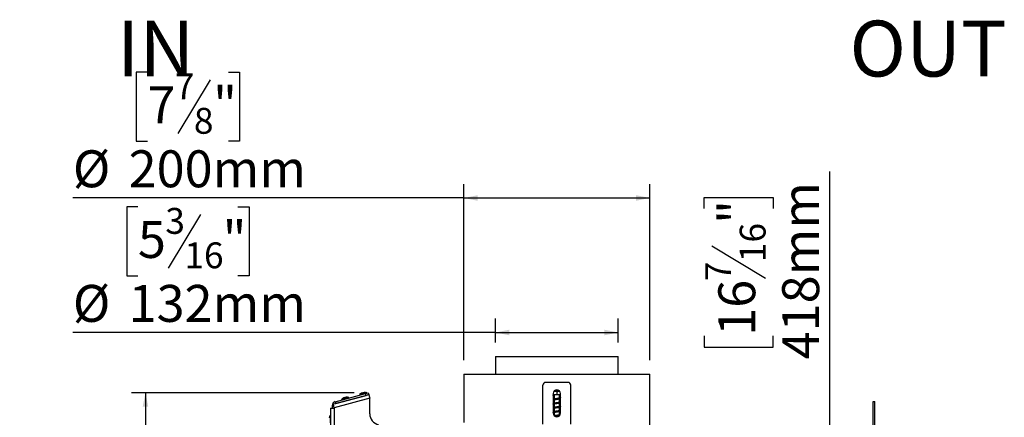
# Model space of a CAD drawing. Units: millimetres. Extents: x 68 to 3876, y 28 to 3088.
# Drawn here: x 2532 to 3589, y 2324 to 2751 of the extents above; entities that cross this region are included whole.
import ezdxf

# ---------------------------------------------------------------- set-up
doc = ezdxf.new("R2010")
doc.units = ezdxf.units.MM
doc.header["$LTSCALE"] = 15
doc.layers.add('FORMAT', color=7, linetype='Continuous')
doc.styles.add('SLDTEXTSTYLE1', font='TXT', dxfattribs={"width": 0.75})
doc.dimstyles.new('SLDDIMSTYLE0', dxfattribs={"dimtxt": 39.6875, "dimasz": 15, "dimexe": 0, "dimexo": 0.0625, "dimgap": 9.921875, "dimtad": 1, "dimdec": 0, "dimrnd": 1e-09, "dimzin": 12, "dimdsep": 46, "dimtxsty": 'SLDTEXTSTYLE1', "dimsah": 1, "dimcen": 0.09, "dimadec": 0, "dimazin": 3, "dimtfac": 1, "dimtdec": 0, "dimtofl": 0, "dimtmove": 0, "dimatfit": 3, "dimfxl": 0, "dimfrac": 2, "dimtolj": 1, "dimtzin": 12, "dimarcsym": 0})

# ---------------------------------------------------------------- blocks, each defined once
blk = doc.blocks.new('_D_5')
at = {"layer": 'FORMAT', "color": 7}
for p, q in [((3401.8, 2292), (3401.8, 2587.6)), ((3266.7, 2547.7), (3266.7, 2559.8)), ((3266.7, 2559.8), (3340.8, 2559.8)), ((3340.8, 2559.8), (3340.8, 2547.7)), ((3274.9, 2507.6), (3332.6, 2472.9)), ((3266.7, 2411.1), (3266.7, 2399)), ((3340.8, 2399), (3340.8, 2411.1)), ((3266.7, 2399), (3340.8, 2399)), ((3416.8, 2292), (3386.8, 2292)), ((3401.8, 1874), (3401.8, 2292)), ((3416.8, 1874), (3386.8, 1874))]:
    blk.add_line(p, q, dxfattribs=at)
for points in [[(3401.8, 2292), (3398.8, 2277), (3404.8, 2277)], [(3401.8, 1874), (3404.8, 1889), (3398.8, 1889)]]:
    blk.add_solid(points, dxfattribs=at)
at = {"layer": 'FORMAT', "color": 7, "attachment_point": 1, "rotation": 90, "style": 'SLDTEXTSTYLE1'}
for s, insert, char_height in [('418mm', (3350.6, 2385.8), 39.69), ('"', (3282, 2531.3), 39.7), ('16', (3305, 2490.2), 27.78), ('7', (3268, 2469.7), 27.8), ('16', (3282, 2411.1), 39.69)]:
    blk.add_mtext(s, dxfattribs=dict(at, insert=insert, char_height=char_height))
blk = doc.blocks.new('_D_7')
at = {"layer": 'FORMAT', "color": 7}
for p, q in [((2658.7, 2549.6), (2646.7, 2549.6)), ((2646.7, 2549.6), (2646.7, 2475.5)), ((2766, 2549.6), (2778.1, 2549.6)), ((2778.1, 2549.6), (2778.1, 2475.5)), ((2725.9, 2541.4), (2691.3, 2483.7)), ((2646.7, 2475.5), (2658.7, 2475.5)), ((2778.1, 2475.5), (2766, 2475.5)), ((3042.6, 2404), (3042.6, 2429.6)), ((3174.6, 2404), (3174.6, 2429.6)), ((3042.6, 2414.6), (2588.8, 2414.6)), ((3042.6, 2414.6), (3174.6, 2414.6))]:
    blk.add_line(p, q, dxfattribs=at)
for points in [[(3042.6, 2414.6), (3057.6, 2411.6), (3057.6, 2417.6)], [(3174.6, 2414.6), (3159.6, 2417.6), (3159.6, 2411.6)]]:
    blk.add_solid(points, dxfattribs=at)
at = {"layer": 'FORMAT', "color": 7, "attachment_point": 1, "style": 'SLDTEXTSTYLE1'}
for s, insert, char_height in [('3', (2688.1, 2548.4), 27.8), ('5', (2658.7, 2534.4), 39.7), ('"', (2749.6, 2534.4), 39.7), ('16', (2708.6, 2511.4), 27.78), ('%%c', (2588.8, 2465.7), 39.69), ('132mm', (2648.7, 2465.7), 39.69)]:
    blk.add_mtext(s, dxfattribs=dict(at, insert=insert, char_height=char_height))
blk = doc.blocks.new('_D_8')
at = {"layer": 'FORMAT', "color": 7}
for p, q in [((2669, 2694.2), (2656.9, 2694.2)), ((2656.9, 2694.2), (2656.9, 2620.1)), ((2736.2, 2686), (2701.5, 2628.3)), ((2755.8, 2694.2), (2767.8, 2694.2)), ((2767.8, 2694.2), (2767.8, 2620.1)), ((2656.9, 2620.1), (2669, 2620.1)), ((2767.8, 2620.1), (2755.8, 2620.1)), ((3008.6, 2385), (3008.6, 2574.1)), ((3208.6, 2385), (3208.6, 2574.1)), ((3008.6, 2559.1), (2588.8, 2559.1)), ((3008.6, 2559.1), (3208.6, 2559.1))]:
    blk.add_line(p, q, dxfattribs=at)
for points in [[(3008.6, 2559.1), (3023.6, 2556.1), (3023.6, 2562.1)], [(3208.6, 2559.1), (3193.6, 2562.1), (3193.6, 2556.1)]]:
    blk.add_solid(points, dxfattribs=at)
at = {"layer": 'FORMAT', "color": 7, "attachment_point": 1, "style": 'SLDTEXTSTYLE1'}
for s, insert, char_height in [('7', (2698.3, 2692.9), 27.8), ('7', (2669, 2678.9), 39.7), ('"', (2739.4, 2678.9), 39.7), ('8', (2718.8, 2655.9), 27.8), ('%%c', (2588.8, 2610.3), 39.69), ('200mm', (2648.7, 2610.3), 39.69)]:
    blk.add_mtext(s, dxfattribs=dict(at, insert=insert, char_height=char_height))
blk = doc.blocks.new('_D_9')
at = {"layer": 'FORMAT'}
for p, q in [((2891.1, 2349.8), (2651.8, 2349.8)), ((2666.8, 2349.8), (2666.8, 1660)), ((2531.7, 2151.3), (2531.7, 2163.4)), ((2531.7, 2163.4), (2605.8, 2163.4)), ((2605.8, 2163.4), (2605.8, 2151.3)), ((2539.9, 2111.2), (2597.6, 2076.6)), ((2531.7, 2014.7), (2531.7, 2002.6)), ((2605.8, 2002.6), (2605.8, 2014.7)), ((2531.7, 2002.6), (2605.8, 2002.6)), ((2935.6, 1660), (2651.8, 1660))]:
    blk.add_line(p, q, dxfattribs=at)
for points in [[(2666.8, 2349.8), (2663.8, 2334.8), (2669.8, 2334.8)], [(2666.8, 1660), (2669.8, 1675), (2663.8, 1675)]]:
    blk.add_solid(points, dxfattribs=at)
at = {"layer": 'FORMAT', "attachment_point": 1, "rotation": 90, "style": 'SLDTEXTSTYLE1'}
for s, insert, char_height in [('690mm', (2615.6, 1989.4), 39.69), ('"', (2547, 2134.9), 39.7), ('16', (2570, 2093.9), 27.78), ('3', (2532.9, 2073.3), 27.8), ('27', (2547, 2014.7), 39.69)]:
    blk.add_mtext(s, dxfattribs=dict(at, insert=insert, char_height=char_height))

msp = doc.modelspace()

# ---------------------------------------------------------------- linework, layer by layer
at = {"color": 7, "linetype": 'Continuous', "lineweight": 25}
for p, q in [((3042.6, 2389), (3042.6, 2370)), ((3042.6, 2389), (3174.6, 2389)), ((3174.6, 2370), (3174.6, 2389)), ((3008.6, 2370), (3008.6, 2318)), ((3008.6, 2370), (3208.6, 2370)), ((3208.6, 2311), (3208.6, 2370)), ((3120.6, 2361), (3096.6, 2361)), ((2906.6, 2347.8), (2868.6, 2337.6)), ((2870.6, 2340.3), (2903.2, 2349.1)), ((2904.4, 2350), (2896.7, 2347.9)), ((2896.7, 2347.9), (2896.9, 2347.4)), ((2901.7, 2350.3), (2898.9, 2349.6)), ((2903.2, 2349.1), (2906.1, 2349.8)), ((2903.7, 2347.1), (2903.2, 2349.1)), ((2906.6, 2347.9), (2903.7, 2347.1)), ((2904.6, 2349.4), (2904.4, 2350)), ((2906.1, 2349.8), (2906.6, 2347.9)), ((2906.6, 2347.8), (2907.6, 2343.9)), ((3093.6, 2316), (3093.6, 2358)), ((3104.6, 2349), (3104.6, 2328)), ((3106.5, 2351.5), (3105.5, 2351.5)), ((3111.7, 2351.5), (3106.5, 2351.5)), ((3109.1, 2347.5), (3109.1, 2351.2)), ((3112.6, 2328), (3112.6, 2349)), ((3123.6, 2316), (3123.6, 2358)), ((2869.6, 2333.8), (2868.6, 2337.6)), ((2907.6, 2343.9), (2869.6, 2333.8)), ((2870.6, 2340.3), (2871.1, 2338.4)), ((2871.1, 2338.4), (2903.7, 2347.1)), ((2885.1, 2344.8), (2877.4, 2342.7)), ((2877.4, 2342.7), (2877.6, 2342.2)), ((2882.3, 2345.1), (2879.6, 2344.4)), ((2879.9, 2340.8), (2880, 2340.7)), ((2883.9, 2341.7), (2883.9, 2341.8)), ((2885.2, 2344.3), (2885.1, 2344.8)), ((2899.3, 2345.9), (2899.3, 2345.8)), ((2903.2, 2346.9), (2903.2, 2347)), ((2907.6, 2327.3), (2907.6, 2343.9)), ((3104.8, 2347.5), (3104.6, 2347.4)), ((3109.1, 2347.5), (3104.6, 2347.5)), ((3104.6, 2346.7), (3105, 2346.8)), ((3104.6, 2345.8), (3105.7, 2345.6)), ((3104.6, 2341.3), (3105.7, 2341.1)), ((3105.7, 2347.5), (3105.7, 2343.2)), ((3105.7, 2342.5), (3105.7, 2338.7)), ((3105.7, 2338), (3105.7, 2334.2)), ((3112.6, 2347.5), (3109.1, 2347.5)), ((3111.5, 2344), (3111.5, 2347.5)), ((3111.5, 2339.5), (3111.5, 2343.3)), ((3111.5, 2335), (3111.5, 2338.8)), ((3448.2, 2340.5), (3450.2, 2340.5)), ((3448.2, 1825.5), (3448.2, 2340.5)), ((3450.2, 1825.5), (3450.2, 2340.5)), ((2865.6, 2333.3), (2865.6, 1832.8)), ((2865.6, 2333.3), (2869.6, 2333.3)), ((2867.6, 2333.3), (2867.6, 2336.5)), ((2869.6, 2333.8), (2869.6, 2333.3)), ((2869.6, 2333.3), (2869.6, 1832.8)), ((3104.6, 2336.8), (3105.7, 2336.6)), ((3104.6, 2332.3), (3105.7, 2332.1)), ((3104.6, 2327.8), (3105.7, 2327.6)), ((3105.7, 2333.5), (3105.7, 2329.7)), ((3105.7, 2329), (3105.7, 2325.2)), ((3111.5, 2330.5), (3111.5, 2334.3)), ((3111.5, 2326), (3111.5, 2329.8)), ((2865.6, 2325.5), (2865.1, 2325.5)), ((2865.1, 2325.5), (2865.1, 2317.5)), ((3111.5, 2325.2), (3111.5, 2325.3))]:
    msp.add_line(p, q, dxfattribs=at)
at = {"color": 8, "linetype": 'Continuous', "lineweight": 25}
msp.add_line((2868.9, 2336.5), (2867.6, 2336.5), dxfattribs=at)
at = {"color": 7, "linetype": 'Continuous', "lineweight": 25, "flags": 128}
for points in [[(2870.5, 2338.1), (2870.8, 2338.3), (2871.1, 2338.4)], [(3105.2, 2347.2), (3105.1, 2347), (3105.1, 2346.9), (3105, 2346.8), (3104.9, 2346.8), (3104.8, 2346.8), (3104.7, 2346.9), (3104.7, 2347), (3104.6, 2347.2), (3104.7, 2347.3), (3104.7, 2347.4), (3104.8, 2347.5), (3104.9, 2347.5), (3105, 2347.5), (3105.1, 2347.4), (3105.1, 2347.3), (3105.2, 2347.2)]]:
    msp.add_lwpolyline(points, dxfattribs=at)
at = {"color": 7, "linetype": 'Continuous', "lineweight": 25}
for centre, radius, start, end in [((3096.6, 2358), 3, 90, 180), ((3120.6, 2358), 3, 0, 90), ((2904.7, 2339.7), 11.4, 120.2035, 134.1645), ((2901.6, 2338.9), 11.4, 75.8355, 89.7965), ((3108.6, 2349), 4, 0, 180), ((2871.6, 2336.5), 4, 105, 180), ((2885.4, 2334.5), 11.4, 120.2035, 134.1645), ((2882.3, 2333.7), 11.4, 75.8355, 89.7965), ((2919.6, 2327.3), 12, 180, 258.2841), ((3108.6, 2328), 4, 180, 0), ((2875, 2319.9), 11.4, 150.8355, 164.7965)]:
    msp.add_arc(centre, radius, start, end, dxfattribs=at)
for points, knots in [([(3105.5, 2351.5), (3105.8, 2351.5), (3106.6, 2351.5), (3107.7, 2351.5), (3108.6, 2351.4), (3109, 2351.2), (3109.1, 2351.2)], [0, 0, 0, 0, 0.264501, 0.606271, 0.952111, 1, 1, 1, 1]), ([(3109.1, 2351.2), (3109.4, 2351.3), (3110.2, 2351.6), (3111.1, 2351.5), (3111.7, 2351.5)], [0, 0, 0, 0, 0.352755, 1, 1, 1, 1]), ([(3105.7, 2346.3), (3105.3, 2346.4), (3104.9, 2346.4), (3104.7, 2346.5), (3104.6, 2346.5)], [0, 0, 0, 0, 0.808089, 1, 1, 1, 1]), ([(3112.6, 2344.3), (3112.6, 2344.3), (3112.3, 2344.2), (3111.6, 2344.1), (3110.5, 2343.9), (3109.2, 2343.7), (3107.7, 2343.5), (3106.1, 2343.2), (3105.1, 2343.1), (3104.7, 2342.9), (3104.6, 2342.9)], [0, 0, 0, 0, 0.026113, 0.178622, 0.315052, 0.432689, 0.615265, 0.78034, 0.96011, 1, 1, 1, 1]), ([(3104.6, 2342.2), (3104.7, 2342.3), (3105.1, 2342.4), (3106.3, 2342.6), (3107.8, 2342.8), (3109.3, 2343), (3110.6, 2343.2), (3111.7, 2343.4), (3112.3, 2343.5), (3112.6, 2343.6)], [0, 0, 0, 0, 0.096657, 0.26716, 0.425772, 0.606577, 0.724137, 0.861757, 1, 1, 1, 1]), ([(3105.7, 2341.8), (3105.3, 2341.9), (3104.9, 2341.9), (3104.7, 2342), (3104.6, 2342)], [0, 0, 0, 0, 0.808089, 1, 1, 1, 1]), ([(3112.6, 2339.8), (3112.6, 2339.8), (3112.3, 2339.7), (3111.6, 2339.6), (3110.5, 2339.4), (3109.2, 2339.2), (3107.7, 2339), (3106.1, 2338.7), (3105.1, 2338.6), (3104.7, 2338.4), (3104.6, 2338.4)], [0, 0, 0, 0, 0.026113, 0.178622, 0.315052, 0.432689, 0.615265, 0.78034, 0.96011, 1, 1, 1, 1]), ([(3104.6, 2337.7), (3104.7, 2337.8), (3105.1, 2337.9), (3106.3, 2338.1), (3107.8, 2338.3), (3109.3, 2338.5), (3110.6, 2338.7), (3111.7, 2338.9), (3112.3, 2339), (3112.6, 2339.1)], [0, 0, 0, 0, 0.096657, 0.26716, 0.425772, 0.606577, 0.724137, 0.861757, 1, 1, 1, 1]), ([(3105.7, 2337.3), (3105.3, 2337.4), (3104.9, 2337.4), (3104.7, 2337.5), (3104.6, 2337.5)], [0, 0, 0, 0, 0.808089, 1, 1, 1, 1]), ([(3112.6, 2345.1), (3112.3, 2345.2), (3112, 2345.3), (3111.5, 2345.4), (3111.5, 2345.4)], [0, 0, 0, 0, 0.900754, 1, 1, 1, 1]), ([(3111.5, 2344.7), (3111.8, 2344.7), (3112.2, 2344.7), (3112.5, 2344.6), (3112.6, 2344.6)], [0, 0, 0, 0, 0.56017, 1, 1, 1, 1]), ([(3112.6, 2340.6), (3112.3, 2340.7), (3112, 2340.8), (3111.5, 2340.9), (3111.5, 2340.9)], [0, 0, 0, 0, 0.900754, 1, 1, 1, 1]), ([(3111.5, 2340.2), (3111.8, 2340.2), (3112.2, 2340.2), (3112.5, 2340.1), (3112.6, 2340.1)], [0, 0, 0, 0, 0.56017, 1, 1, 1, 1]), ([(3112.6, 2335.3), (3112.6, 2335.3), (3112.3, 2335.2), (3111.6, 2335.1), (3110.5, 2334.9), (3109.2, 2334.7), (3107.7, 2334.5), (3106.1, 2334.2), (3105.1, 2334.1), (3104.7, 2333.9), (3104.6, 2333.9)], [0, 0, 0, 0, 0.026113, 0.178622, 0.315052, 0.432689, 0.615265, 0.78034, 0.96011, 1, 1, 1, 1]), ([(3104.6, 2333.2), (3104.7, 2333.3), (3105.1, 2333.4), (3106.3, 2333.6), (3107.8, 2333.8), (3109.3, 2334), (3110.6, 2334.2), (3111.7, 2334.4), (3112.3, 2334.5), (3112.6, 2334.6)], [0, 0, 0, 0, 0.096657, 0.26716, 0.425772, 0.606577, 0.724137, 0.861757, 1, 1, 1, 1]), ([(3105.7, 2332.8), (3105.3, 2332.9), (3104.9, 2332.9), (3104.7, 2333), (3104.6, 2333)], [0, 0, 0, 0, 0.808089, 1, 1, 1, 1]), ([(3112.6, 2330.8), (3112.6, 2330.8), (3112.3, 2330.7), (3111.6, 2330.6), (3110.5, 2330.4), (3109.2, 2330.2), (3107.7, 2330), (3106.1, 2329.7), (3105.1, 2329.6), (3104.7, 2329.4), (3104.6, 2329.4)], [0, 0, 0, 0, 0.026113, 0.178622, 0.315052, 0.432689, 0.615265, 0.78034, 0.96011, 1, 1, 1, 1]), ([(3104.6, 2328.7), (3104.7, 2328.8), (3105.1, 2328.9), (3106.3, 2329.1), (3107.8, 2329.3), (3109.3, 2329.5), (3110.6, 2329.7), (3111.7, 2329.9), (3112.3, 2330), (3112.6, 2330.1)], [0, 0, 0, 0, 0.0966573, 0.2671598, 0.4257721, 0.606577, 0.7241372, 0.8617566, 1, 1, 1, 1]), ([(3105.7, 2328.3), (3105.3, 2328.4), (3104.9, 2328.4), (3104.7, 2328.5), (3104.6, 2328.5)], [0, 0, 0, 0, 0.808089, 1, 1, 1, 1]), ([(3112.6, 2336.1), (3112.3, 2336.2), (3112, 2336.3), (3111.5, 2336.4), (3111.5, 2336.4)], [0, 0, 0, 0, 0.900754, 1, 1, 1, 1]), ([(3111.5, 2335.7), (3111.8, 2335.7), (3112.2, 2335.7), (3112.5, 2335.6), (3112.6, 2335.6)], [0, 0, 0, 0, 0.5601705, 1, 1, 1, 1]), ([(3112.6, 2331.6), (3112.3, 2331.7), (3112, 2331.8), (3111.5, 2331.9), (3111.5, 2331.9)], [0, 0, 0, 0, 0.900754, 1, 1, 1, 1]), ([(3111.5, 2331.2), (3111.8, 2331.2), (3112.2, 2331.2), (3112.5, 2331.1), (3112.6, 2331.1)], [0, 0, 0, 0, 0.56017, 1, 1, 1, 1]), ([(3112.5, 2327.1), (3112.2, 2327.2), (3111.9, 2327.3), (3111.5, 2327.4), (3111.5, 2327.4)], [0, 0, 0, 0, 0.885169, 1, 1, 1, 1]), ([(3111.5, 2326.7), (3111.8, 2326.7), (3112.1, 2326.7), (3112.3, 2326.7), (3112.4, 2326.6)], [0, 0, 0, 0, 0.770092, 1, 1, 1, 1]), ([(3112.1, 2326.2), (3111.9, 2326.1), (3111.4, 2326), (3110.5, 2325.9), (3109.2, 2325.7), (3107.7, 2325.5), (3106.5, 2325.3), (3105.9, 2325.2), (3105.8, 2325.2)], [0, 0, 0, 0, 0.116116, 0.300859, 0.460152, 0.707381, 0.930912, 1, 1, 1, 1]), ([(3106.6, 2324.6), (3107, 2324.7), (3107.9, 2324.8), (3109.3, 2325), (3110.6, 2325.2), (3111.2, 2325.3), (3111.6, 2325.4)], [0, 0, 0, 0, 0.224786, 0.551942, 0.76466, 1, 1, 1, 1])]:
    msp.add_open_spline(points, degree=3, knots=knots, dxfattribs=at)

# ---------------------------------------------------------------- texts
at = {"layer": 'FORMAT', "color": 7, "char_height": 60, "attachment_point": 3, "style": 'SLDTEXTSTYLE1'}
for s, insert in [('IN', (2719.3, 2749.6)), ('OUT', (3591.7, 2749.6))]:
    msp.add_mtext(s, dxfattribs=dict(at, insert=insert))

# ---------------------------------------------------------------- dimensions: what is measured, and where the dimension line sits
at = {"layer": 'FORMAT', "color": 7}
for base, p1, p2, picture, middle in [((3208.6, 2559.1), (3008.6, 2370), (3208.6, 2370), '_D_8', (2712.4, 2559.1)), ((3174.6, 2414.6), (3042.6, 2389), (3174.6, 2389), '_D_7', (2712.4, 2414.6))]:
    dim = msp.add_linear_dim(base=base, p1=p1, p2=p2, text='%%c<>', dimstyle='SLDDIMSTYLE0', dxfattribs=at)
    dim.commit()
    dim.dimension.update_dxf_attribs({"geometry": picture, "text_midpoint": middle, "dimtype": 160})
dim = msp.add_linear_dim(base=(3401.8, 2292), p1=(3431.8, 1874), p2=(3431.8, 2292), angle=90, dimstyle='SLDDIMSTYLE0', dxfattribs=at)
dim.commit()
dim.dimension.update_dxf_attribs({"geometry": '_D_5', "text_midpoint": (3401.8, 2479.4), "dimtype": 160})
at = {"layer": 'FORMAT'}
dim = msp.add_linear_dim(base=(2666.8, 1660), p1=(2906.1, 2349.8), p2=(2950.6, 1660), angle=90, dimstyle='SLDDIMSTYLE0', dxfattribs=at)
dim.commit()
dim.dimension.update_dxf_attribs({"geometry": '_D_9', "text_midpoint": (2666.8, 2083), "dimtype": 160})

doc.saveas('drawing.dxf')
